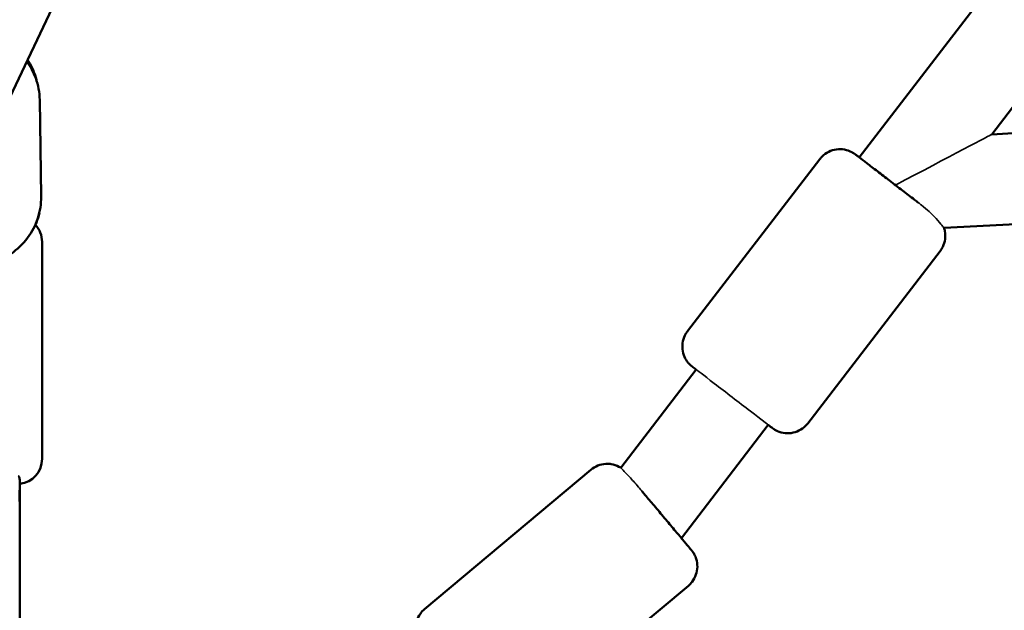
# Model space of a CAD drawing. Units: millimetres. Extents: x 31291 to 46375, y 36450 to 47338.
# Drawn here: x 38321 to 38516, y 39242 to 39359 of the extents above; entities that cross this region are included whole.
import ezdxf

# ---------------------------------------------------------------- set-up
doc = ezdxf.new("R2010")
doc.units = ezdxf.units.MM
doc.layers.add('MD_Visible', color=7, linetype='Continuous', lineweight=50)
doc.layers.add('MD_Visible Narrow', color=7, linetype='Continuous', lineweight=35)

# ---------------------------------------------------------------- blocks, each defined once
blk = doc.blocks.new('CustomObjectsInViewport8_0')
at = {"layer": 'MD_Visible'}
for p, q in [((6190.84, 3330.3), (6543.58, 3789.6)), ((6022.08, 3340.93), (6229.27, 3778.01)), ((6217.05, 3334.88), (6557.85, 3778.64)), ((6431.46, 3346.61), (6217.05, 3334.88)), ((6028.88, 3322.54), (6028.6, 3341.73)), ((6156.84, 3295.89), (6183.04, 3329.99)), ((6412.39, 3327.54), (6207.61, 3316.33)), ((6029.06, 3270.58), (6029.06, 3313.58)), ((6180.64, 3277.62), (6206.83, 3311.72)), ((6143.62, 3268.82), (6158.56, 3288.27)), ((6155.62, 3254.89), (6172.83, 3277.3)), ((6137.71, 3268.44), (6104.77, 3240.8)), ((6024.67, 3265.83), (6024.68, 3208.21)), ((6157, 3245.45), (6124.06, 3217.82))]:
    blk.add_line(p, q, dxfattribs=at)
at = {"layer": 'MD_Visible', "extrusion": (0, 0, -1)}
for centre, start, end in [((-6024.06, 3313.58), 137.1568, 179.9998), ((-6024.06, 3270.58), 179.9998, 263.0233)]:
    blk.add_arc(centre, 5, start, end, dxfattribs=at)
at = {"layer": 'MD_Visible'}
for points, knots in [([(6028.6, 3341.73), (6028.58, 3343.18), (6028.31, 3344.63), (6027.39, 3347.18), (6026.79, 3348.3), (6026.05, 3349.32)], [4.7286802, 4.7286802, 4.7286802, 4.7286802, 5.028221, 5.028221, 5.2885087, 5.2885087, 5.2885087, 5.2885087]), ([(6026.21, 3349.64), (6026.86, 3348.63), (6027.39, 3347.53), (6027.84, 3346.08), (6027.92, 3345.78), (6027.99, 3345.48)], [7.3303274, 7.3303274, 7.3303274, 7.3303274, 7.5812541, 7.5812541, 7.6455877, 7.6455877, 7.6455877, 7.6455877]), ([(6183.04, 3329.99), (6183.17, 3330.16), (6183.31, 3330.33), (6183.85, 3330.86), (6184.3, 3331.18), (6185.25, 3331.66), (6185.77, 3331.82), (6186.83, 3331.97), (6187.37, 3331.96), (6188.42, 3331.77), (6188.93, 3331.59), (6189.5, 3331.28), (6189.61, 3331.21), (6189.75, 3331.12), (6189.79, 3331.09), (6189.85, 3331.05), (6189.87, 3331.04), (6189.91, 3331.01), (6189.92, 3331), (6189.95, 3330.98), (6189.96, 3330.98), (6189.98, 3330.96), (6189.99, 3330.95), (6190.03, 3330.93), (6190.04, 3330.92), (6190.11, 3330.86), (6190.18, 3330.81), (6190.42, 3330.63), (6190.61, 3330.48), (6191.23, 3330.01), (6191.75, 3329.61), (6192.96, 3328.68), (6193.67, 3328.14), (6195.18, 3326.98), (6196, 3326.35), (6197.67, 3325.06), (6198.54, 3324.4), (6200.2, 3323.13), (6201.01, 3322.5), (6202.03, 3321.72), (6202.3, 3321.51), (6202.55, 3321.32)], [0, 0, 0, 0, 0.065196, 0.065196, 0.22687, 0.22687, 0.386104, 0.386104, 0.545426, 0.545426, 0.704738, 0.704738, 0.742187, 0.742187, 0.756871, 0.756871, 0.765779, 0.765779, 0.775987, 0.775987, 0.786608, 0.786608, 0.805317, 0.805317, 0.853961, 0.853961, 1.000007, 1.000007, 1.202863, 1.202863, 1.53279, 1.53279, 1.852606, 1.852606, 2.171728, 2.171728, 2.490661, 2.490661, 2.809556, 2.809556, 2.927629, 2.927629, 2.927629, 2.927629]), ([(6028.88, 3322.54), (6028.9, 3321.09), (6028.67, 3319.63), (6027.76, 3316.86), (6027.07, 3315.54), (6025.28, 3313.15), (6024.17, 3312.09), (6021.64, 3310.3), (6020.21, 3309.6), (6017.17, 3308.63), (6015.55, 3308.38), (6012.3, 3308.36), (6010.67, 3308.6), (6007.57, 3309.56), (6006.1, 3310.27), (6003.5, 3312.11), (6002.36, 3313.22), (6000.55, 3315.72), (5999.86, 3317.1), (5999.08, 3319.7), (5998.9, 3320.9), (5998.88, 3322.1)], [1.554505, 1.554505, 1.554505, 1.554505, 1.854046, 1.854046, 2.158058, 2.158058, 2.473063, 2.473063, 2.800145, 2.800145, 3.135535, 3.135535, 3.473626, 3.473626, 3.808612, 3.808612, 4.134632, 4.134632, 4.447938, 4.447938, 4.696098, 4.696098, 4.696098, 4.696098]), ([(6027.76, 3316.94), (6028.02, 3317.54), (6028.23, 3318.15), (6028.44, 3318.97), (6028.49, 3319.16), (6028.53, 3319.35)], [4.3580668, 4.3580668, 4.3580668, 4.3580668, 4.4931166, 4.4931166, 4.5330967, 4.5330967, 4.5330967, 4.5330967]), ([(6207.61, 3316.33), (6207.68, 3316.13), (6207.73, 3315.92), (6207.87, 3315.19), (6207.89, 3314.65), (6207.75, 3313.59), (6207.6, 3313.07), (6207.22, 3312.29), (6207.04, 3311.99), (6206.83, 3311.72)], [4.1470012, 4.1470012, 4.1470012, 4.1470012, 4.210938, 4.210938, 4.3702766, 4.3702766, 4.5295933, 4.5295933, 4.6323892, 4.6323892, 4.6323892, 4.6323892]), ([(6158.56, 3288.26), (6158.53, 3288.28), (6158.51, 3288.3), (6158.14, 3288.59), (6157.91, 3288.76), (6157.77, 3288.87), (6157.76, 3288.88), (6157.73, 3288.91), (6157.71, 3288.92), (6157.68, 3288.95), (6157.66, 3288.96), (6157.62, 3289), (6157.6, 3289.01), (6157.57, 3289.04), (6157.54, 3289.06), (6157.49, 3289.1), (6157.47, 3289.13), (6157.38, 3289.2), (6157.33, 3289.25), (6157.15, 3289.43), (6157.03, 3289.56), (6156.65, 3290.03), (6156.43, 3290.4), (6156.03, 3291.27), (6155.89, 3291.79), (6155.78, 3292.85), (6155.81, 3293.39), (6156.04, 3294.43), (6156.24, 3294.94), (6156.61, 3295.57), (6156.72, 3295.73), (6156.84, 3295.89)], [3.429526, 3.429526, 3.429526, 3.429526, 3.447665, 3.447665, 3.767718, 3.767718, 3.811046, 3.811046, 3.84358, 3.84358, 3.861695, 3.861695, 3.869275, 3.869275, 3.878896, 3.878896, 3.890834, 3.890834, 3.913039, 3.913039, 3.9672, 3.9672, 4.09407, 4.09407, 4.253193, 4.253193, 4.412501, 4.412501, 4.571819, 4.571819, 4.631347, 4.631347, 4.631347, 4.631347]), ([(6180.64, 3277.62), (6180.51, 3277.44), (6180.36, 3277.28), (6179.83, 3276.74), (6179.38, 3276.42), (6178.42, 3275.95), (6177.9, 3275.78), (6176.85, 3275.64), (6176.3, 3275.65), (6175.26, 3275.84), (6174.74, 3276.02), (6174.17, 3276.33), (6174.06, 3276.39), (6173.92, 3276.49), (6173.88, 3276.51), (6173.82, 3276.55), (6173.8, 3276.57), (6173.77, 3276.59), (6173.75, 3276.6), (6173.72, 3276.62), (6173.71, 3276.63), (6173.69, 3276.65), (6173.68, 3276.65), (6173.65, 3276.68), (6173.63, 3276.69), (6173.56, 3276.75), (6173.49, 3276.8), (6173.25, 3276.98), (6173.07, 3277.12), (6172.83, 3277.3)], [0, 0, 0, 0, 0.065196, 0.065196, 0.22687, 0.22687, 0.386104, 0.386104, 0.545426, 0.545426, 0.704738, 0.704738, 0.742187, 0.742187, 0.756871, 0.756871, 0.765779, 0.765779, 0.775987, 0.775987, 0.786608, 0.786608, 0.805317, 0.805317, 0.853961, 0.853961, 1.000007, 1.000007, 1.202279, 1.202279, 1.202279, 1.202279]), ([(6137.71, 3268.44), (6138.13, 3268.78), (6138.6, 3269.07), (6139.6, 3269.46), (6140.13, 3269.57), (6140.75, 3269.6), (6140.84, 3269.61), (6141.19, 3269.61), (6141.46, 3269.59), (6142.25, 3269.46), (6142.77, 3269.28), (6143.38, 3268.97), (6143.5, 3268.9), (6143.62, 3268.82)], [0, 0, 0, 0, 0.1621465, 0.1621465, 0.3213639, 0.3213639, 0.3476649, 0.3476649, 0.4267888, 0.4267888, 0.5882373, 0.5882373, 0.6313724, 0.6313724, 0.6313724, 0.6313724]), ([(6024.58, 3262.13), (6024.58, 3262.7), (6024.59, 3263.3), (6024.62, 3264.4), (6024.65, 3264.91), (6024.67, 3265.73), (6024.67, 3266.12), (6024.61, 3266.74), (6024.54, 3266.96), (6024.41, 3267.13), (6024.39, 3267.16), (6024.36, 3267.18)], [1.9842867, 1.9842867, 1.9842867, 1.9842867, 2.1610672, 2.1610672, 2.3378478, 2.3378478, 2.5138007, 2.5138007, 2.6897536, 2.6897536, 2.7270078, 2.7270078, 2.7270078, 2.7270078]), ([(6147.86, 3264.13), (6148.04, 3263.92), (6148.22, 3263.7), (6148.98, 3262.8), (6149.6, 3262.06), (6150.9, 3260.51), (6151.61, 3259.67), (6152.96, 3258.06), (6153.62, 3257.27), (6154.82, 3255.84), (6155.38, 3255.17), (6156.32, 3254.05), (6156.72, 3253.57), (6157.3, 3252.87), (6157.49, 3252.65), (6157.61, 3252.51), (6157.62, 3252.49), (6157.64, 3252.47), (6157.65, 3252.45), (6157.68, 3252.42), (6157.68, 3252.41), (6157.7, 3252.39), (6157.72, 3252.37), (6157.75, 3252.33), (6157.77, 3252.3), (6157.82, 3252.24), (6157.83, 3252.22), (6157.89, 3252.14), (6157.92, 3252.09), (6158.03, 3251.93), (6158.1, 3251.82), (6158.33, 3251.4), (6158.46, 3251.09), (6158.71, 3250.26), (6158.79, 3249.74), (6158.78, 3248.68), (6158.68, 3248.15), (6158.33, 3247.14), (6158.07, 3246.66), (6157.53, 3245.95), (6157.28, 3245.69), (6157, 3245.45)], [1.771854, 1.771854, 1.771854, 1.771854, 1.869375, 1.869375, 2.164824, 2.164824, 2.484588, 2.484588, 2.803472, 2.803472, 3.122439, 3.122439, 3.441633, 3.441633, 3.761763, 3.761763, 3.805, 3.805, 3.837449, 3.837449, 3.849305, 3.849305, 3.862317, 3.862317, 3.874771, 3.874771, 3.88533, 3.88533, 3.903446, 3.903446, 3.943522, 3.943522, 4.045315, 4.045315, 4.201668, 4.201668, 4.361019, 4.361019, 4.520334, 4.520334, 4.62937, 4.62937, 4.62937, 4.62937]), ([(6103.81, 3234.22), (6103.75, 3234.32), (6103.69, 3234.41), (6103.47, 3234.79), (6103.34, 3235.08), (6103.08, 3235.88), (6102.99, 3236.4), (6102.98, 3237.45), (6103.06, 3237.99), (6103.39, 3239), (6103.63, 3239.48), (6104.19, 3240.24), (6104.46, 3240.54), (6104.77, 3240.8)], [3.9078563, 3.9078563, 3.9078563, 3.9078563, 3.9419593, 3.9419593, 4.037685, 4.037685, 4.1926809, 4.1926809, 4.352051, 4.352051, 4.5113656, 4.5113656, 4.6323158, 4.6323158, 4.6323158, 4.6323158])]:
    blk.add_open_spline(points, degree=3, knots=knots, dxfattribs=at)
at = {"layer": 'MD_Visible Narrow', "extrusion": (0, 0, -1)}
blk.add_ellipse((6197.98, 3324.82), major_axis=(19.07, 10.06), ratio=0.0001, start_param=4.712755, end_param=6.282967, dxfattribs=at)
at = {"layer": 'MD_Visible Narrow'}
blk.add_ellipse((6165.7, 3282.79), major_axis=(7.14, -5.48), ratio=0.000807, start_param=0, end_param=3.141593, dxfattribs=at)
for points, knots in [([(6202.55, 3321.32), (6202.73, 3321.18), (6202.91, 3321.04), (6204.35, 3319.89), (6205.12, 3319.15), (6206.21, 3318.03), (6206.67, 3317.51), (6207.26, 3316.79), (6207.44, 3316.56), (6207.58, 3316.37), (6207.61, 3316.34), (6207.61, 3316.33)], [0.706804, 0.706804, 0.706804, 0.706804, 0.777621, 0.777621, 1.292539, 1.292539, 1.86354, 1.86354, 2.315442, 2.315442, 2.564412, 2.564412, 2.564412, 2.564412]), ([(6202.55, 3321.32), (6202.73, 3321.18), (6202.91, 3321.04), (6204.35, 3319.89), (6205.12, 3319.15), (6206.21, 3318.03), (6206.67, 3317.51), (6207.26, 3316.79), (6207.44, 3316.56), (6207.58, 3316.37), (6207.61, 3316.34), (6207.61, 3316.33)], [0.706804, 0.706804, 0.706804, 0.706804, 0.777621, 0.777621, 1.292539, 1.292539, 1.86354, 1.86354, 2.315442, 2.315442, 2.564412, 2.564412, 2.564412, 2.564412]), ([(6143.62, 3268.82), (6143.62, 3268.82), (6143.78, 3268.66), (6144.37, 3268.04), (6144.8, 3267.59), (6145.85, 3266.45), (6146.46, 3265.77), (6147.37, 3264.72), (6147.61, 3264.43), (6147.86, 3264.13)], [0.002974, 0.002974, 0.002974, 0.002974, 0.344993, 0.344993, 0.682676, 0.682676, 1.019474, 1.019474, 1.14121, 1.14121, 1.14121, 1.14121])]:
    blk.add_open_spline(points, degree=3, knots=knots, dxfattribs=at)

msp = doc.modelspace()

# ---------------------------------------------------------------- block references
at = {"layer": 'MD_Visible'}
msp.add_blockref('CustomObjectsInViewport8_0', (32296.84, 36001.66), dxfattribs=at)

doc.saveas('drawing.dxf')
